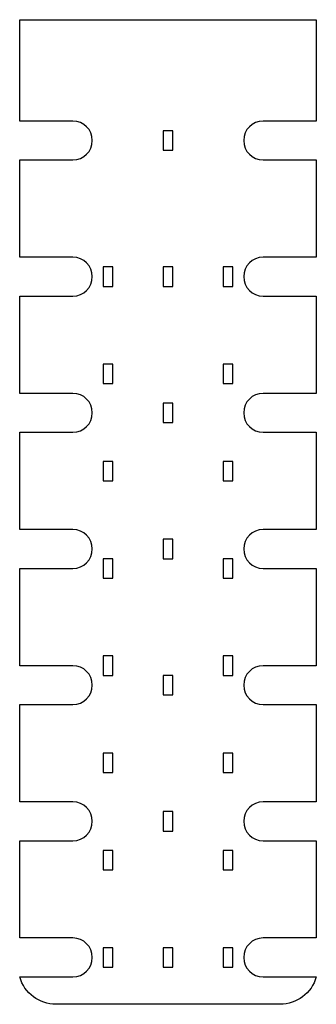
# Model space of a CAD drawing. Units: millimetres. Extents: x -76 to 76, y -254 to 252.
import ezdxf

# ---------------------------------------------------------------- set-up
doc = ezdxf.new("R2010")
doc.units = ezdxf.units.MM
doc.layers.get('0').update_dxf_attribs({"linetype": 'CONTINUOUS'})

msp = doc.modelspace()

# ---------------------------------------------------------------- linework, layer by layer
msp.add_lwpolyline([(-48.88, 200.09), (-76.2, 200.09), (-76.2, 252.18), (-33.38, 252.18), (-33.38, 252.18), (33.38, 252.18), (33.38, 252.18), (76.2, 252.18), (76.2, 200.09), (48.88, 200.09, 1), (48.88, 180.09), (76.2, 180.09), (76.2, 130.09), (48.88, 130.09, 1), (48.88, 110.09), (76.2, 110.09), (76.2, 60.09), (48.88, 60.09, 1), (48.88, 40.09), (76.2, 40.09), (76.2, -9.91), (48.88, -9.91, 1), (48.88, -29.91), (76.2, -29.91), (76.2, -79.91), (48.88, -79.91, 1), (48.88, -99.91), (76.2, -99.91), (76.2, -149.91), (48.88, -149.91, 1), (48.88, -169.91), (76.2, -169.91), (76.2, -219.91), (48.88, -219.91, 1), (48.88, -239.91), (76.2, -239.91, -0.334377), (57.48, -254), (-57.48, -254, -0.334377), (-76.2, -239.91), (-48.88, -239.91, 1), (-48.88, -219.91), (-76.2, -219.91), (-76.2, -169.91), (-48.88, -169.91, 1), (-48.88, -149.91), (-76.2, -149.91), (-76.2, -99.91), (-48.88, -99.91, 1), (-48.88, -79.91), (-76.2, -79.91), (-76.2, -29.91), (-48.88, -29.91, 1), (-48.88, -9.91), (-76.2, -9.91), (-76.2, 40.09), (-48.88, 40.09, 1), (-48.88, 60.09), (-76.2, 60.09), (-76.2, 110.09), (-48.88, 110.09, 1), (-48.88, 130.09), (-76.2, 130.09), (-76.2, 180.09), (-48.88, 180.09, 1)], format="xyb", close=True)
for points in [[(2.5, 185.09), (2.5, 195.09), (-2.5, 195.09), (-2.5, 185.09)], [(-28.38, 125.09), (-33.38, 125.09), (-33.38, 115.09), (-28.38, 115.09)], [(2.5, 115.09), (2.5, 125.09), (-2.5, 125.09), (-2.5, 115.09)], [(33.38, 115.09), (33.38, 125.09), (28.38, 125.09), (28.38, 115.09)], [(-28.38, 75.09), (-33.38, 75.09), (-33.38, 65.09), (-28.38, 65.09)], [(33.38, 65.09), (33.38, 75.09), (28.38, 75.09), (28.38, 65.09)], [(2.5, 45.09), (2.5, 55.09), (-2.5, 55.09), (-2.5, 45.09)], [(-33.38, 25.09), (-33.38, 15.09), (-28.38, 15.09), (-28.38, 25.09)], [(33.38, 15.09), (33.38, 25.09), (28.38, 25.09), (28.38, 15.09)], [(2.5, -24.91), (2.5, -14.91), (-2.5, -14.91), (-2.5, -24.91)], [(-33.38, -24.91), (-33.38, -34.91), (-28.38, -34.91), (-28.38, -24.91)], [(33.38, -34.91), (33.38, -24.91), (28.38, -24.91), (28.38, -34.91)], [(-33.38, -74.91), (-33.38, -84.91), (-28.38, -84.91), (-28.38, -74.91)], [(28.38, -84.91), (33.38, -84.91), (33.38, -74.91), (28.38, -74.91)], [(2.5, -94.91), (2.5, -84.91), (-2.5, -84.91), (-2.5, -94.91)], [(-33.38, -124.91), (-33.38, -134.91), (-28.38, -134.91), (-28.38, -124.91)], [(28.38, -134.91), (33.38, -134.91), (33.38, -124.91), (28.38, -124.91)], [(2.5, -164.91), (2.5, -154.91), (-2.5, -154.91), (-2.5, -164.91)], [(-28.38, -174.91), (-33.38, -174.91), (-33.38, -184.91), (-28.38, -184.91)], [(28.38, -184.91), (33.38, -184.91), (33.38, -174.91), (28.38, -174.91)], [(-28.38, -224.91), (-33.38, -224.91), (-33.38, -234.91), (-28.38, -234.91)], [(-2.5, -234.91), (2.5, -234.91), (2.5, -224.91), (-2.5, -224.91)], [(28.38, -224.91), (28.38, -234.91), (33.38, -234.91), (33.38, -224.91)]]:
    msp.add_lwpolyline(points, close=True)

doc.saveas('drawing.dxf')
